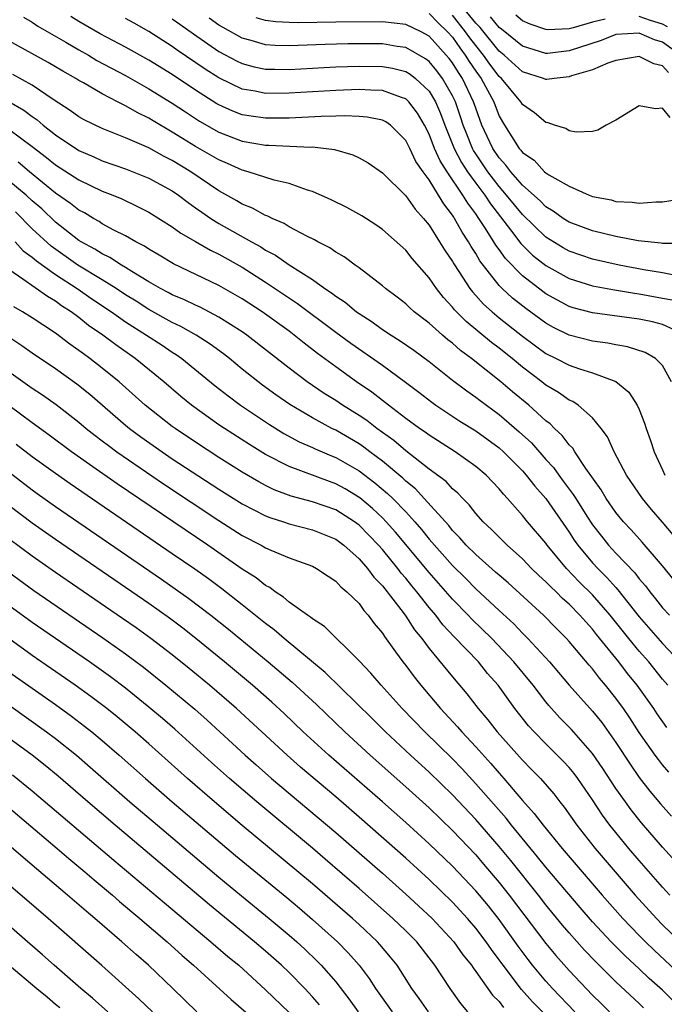
# Model space of a CAD drawing. Units: inches. Extents: x 2628000 to 2631000, y 1515000 to 1518000.
# Drawn here: x 2628064 to 2628119, y 1515964 to 1516048 of the extents above; entities that cross this region are included whole.
import ezdxf

# ---------------------------------------------------------------- set-up
doc = ezdxf.new("R2010")
doc.units = ezdxf.units.IN
doc.header["$MEASUREMENT"] = 0
doc.layers.add('LD26281515_2ft', color=101, linetype='Continuous')

msp = doc.modelspace()

# ---------------------------------------------------------------- linework, layer by layer
at = {"layer": 'LD26281515_2ft'}
for points, elevation in [([(2628119.522, 1516043.522), (2628119, 1516044.082), (2628118.247, 1516044.247), (2628117, 1516044.88), (2628115, 1516044.544), (2628114.309, 1516044.309), (2628113, 1516043.724), (2628111.211, 1516043.211), (2628111, 1516043.129), (2628109.713, 1516043), (2628109.098, 1516042.902), (2628109, 1516042.906), (2628108.787, 1516043), (2628107, 1516043.573), (2628105.422, 1516045), (2628105, 1516045.347), (2628103.363, 1516047.363), (2628103, 1516047.734), (2628101.989, 1516049)], 8340), ([(2628064.251, 1516048.251), (2628065, 1516047.818), (2628065.486, 1516047.486), (2628067.89, 1516046.11), (2628069, 1516045.451), (2628069.81, 1516045), (2628070.55, 1516044.55), (2628073, 1516043.242), (2628075, 1516042.101), (2628077, 1516040.869), (2628078.124, 1516040.124), (2628079.346, 1516039.346), (2628081, 1516038.397), (2628083, 1516037.614), (2628085, 1516037.28), (2628085.283, 1516037.283), (2628088.879, 1516037.121), (2628089, 1516037.126), (2628090.184, 1516037), (2628090.9, 1516036.899), (2628092.464, 1516036.464), (2628093, 1516036.199), (2628093.772, 1516035.773), (2628095, 1516034.917), (2628097, 1516032.944), (2628097.802, 1516031.802), (2628098.531, 1516031), (2628099, 1516030.427), (2628099.902, 1516029), (2628100.314, 1516028.314), (2628101, 1516027.302), (2628101.105, 1516027.105), (2628101.54, 1516026.461), (2628102.483, 1516025), (2628102.707, 1516024.707), (2628103, 1516024.4), (2628103.657, 1516023.657), (2628104.392, 1516023), (2628105, 1516022.491), (2628107, 1516020.902), (2628109, 1516019.44), (2628109.894, 1516019), (2628111, 1516018.422), (2628111.895, 1516018.105), (2628113, 1516017.767), (2628115, 1516017.028), (2628116.115, 1516016.115), (2628116.832, 1516015), (2628117, 1516014.63), (2628117.455, 1516013.455), (2628117.593, 1516013), (2628117.973, 1516011.972), (2628118.282, 1516011), (2628119, 1516009.463), (2628119.199, 1516009)], 8356), ([(2628119.768, 1516017), (2628119, 1516018.401), (2628118.399, 1516019), (2628117.523, 1516019.523), (2628116.003, 1516020.003), (2628115, 1516020.166), (2628114.31, 1516020.31), (2628113, 1516020.49), (2628111, 1516021.005), (2628109.663, 1516021.663), (2628109, 1516022.025), (2628107.277, 1516023.277), (2628106.157, 1516024.157), (2628105.259, 1516025), (2628105, 1516025.264), (2628103.355, 1516027.355), (2628103, 1516027.983), (2628102.596, 1516028.596), (2628102.38, 1516029), (2628101.823, 1516029.823), (2628101.187, 1516031), (2628101.107, 1516031.107), (2628101, 1516031.292), (2628100.25, 1516032.25), (2628099.82, 1516033), (2628099, 1516034.304), (2628098.481, 1516035), (2628097.867, 1516035.867), (2628097.339, 1516037), (2628097, 1516037.677), (2628095.687, 1516039), (2628095.288, 1516039.288), (2628095, 1516039.427), (2628093.689, 1516039.689), (2628093, 1516039.738), (2628091.788, 1516039.788), (2628091, 1516039.757), (2628089.745, 1516039.745), (2628087, 1516039.609), (2628085, 1516039.587), (2628083.759, 1516039.759), (2628083, 1516039.889), (2628082.195, 1516040.195), (2628081, 1516040.734), (2628080.831, 1516040.831), (2628079, 1516041.989), (2628077, 1516043.327), (2628075, 1516044.572), (2628073, 1516045.693), (2628070.833, 1516046.833), (2628069, 1516047.886), (2628068.305, 1516048.305)], 8354), ([(2628120.999, 1516020.999), (2628119, 1516021.914), (2628118.135, 1516022.135), (2628117, 1516022.361), (2628113, 1516022.912), (2628111.353, 1516023.353), (2628111, 1516023.468), (2628109.989, 1516023.989), (2628109, 1516024.543), (2628108.732, 1516024.733), (2628107, 1516026.071), (2628105.554, 1516027.554), (2628105, 1516028.337), (2628104.712, 1516028.712), (2628104.55, 1516029), (2628103.786, 1516030.214), (2628103.266, 1516031), (2628103, 1516031.383), (2628102.305, 1516032.305), (2628101.904, 1516033), (2628100.551, 1516035), (2628099.942, 1516035.942), (2628099.472, 1516037), (2628099, 1516038.231), (2628098.606, 1516039), (2628098.02, 1516040.02), (2628097.269, 1516041), (2628097, 1516041.257), (2628096.635, 1516041.365), (2628095, 1516041.969), (2628094.011, 1516041.989), (2628093, 1516042.048), (2628091, 1516041.968), (2628087, 1516041.735), (2628085, 1516041.722), (2628084.093, 1516041.907), (2628083, 1516042.091), (2628081, 1516043.04), (2628079.805, 1516043.805), (2628077.43, 1516045.43), (2628077, 1516045.739), (2628075, 1516047.019), (2628073.723, 1516047.723), (2628073, 1516048.147)], 8352), ([(2628077, 1516048.107), (2628077.639, 1516047.639), (2628078.815, 1516046.815), (2628081, 1516045.312), (2628082.504, 1516044.504), (2628083, 1516044.27), (2628084.008, 1516044.008), (2628085, 1516043.807), (2628085.78, 1516043.78), (2628087, 1516043.773), (2628091, 1516043.981), (2628093, 1516044.054), (2628095, 1516044.028), (2628095.876, 1516043.877), (2628097, 1516043.586), (2628097.368, 1516043.368), (2628097.841, 1516043), (2628099, 1516041.9), (2628099.545, 1516041), (2628099.991, 1516039.991), (2628100.347, 1516039), (2628101.149, 1516037), (2628101.789, 1516035.789), (2628102.302, 1516035), (2628103, 1516034.011), (2628103.761, 1516033), (2628104.249, 1516032.249), (2628105.97, 1516030.03), (2628106.853, 1516028.853), (2628107.862, 1516027.862), (2628109, 1516026.961), (2628111, 1516025.86), (2628113, 1516025.227), (2628114.882, 1516024.882), (2628116.594, 1516024.594), (2628117, 1516024.545), (2628119, 1516024.179), (2628119.983, 1516023.983)], 8350), ([(2628119.837, 1516026.163), (2628119, 1516026.339), (2628117.392, 1516026.608), (2628115.286, 1516027), (2628113, 1516027.514), (2628111, 1516028.206), (2628110.489, 1516028.489), (2628109, 1516029.391), (2628107, 1516031.327), (2628105.644, 1516033), (2628105, 1516033.732), (2628104.036, 1516035), (2628103, 1516036.538), (2628102.818, 1516036.818), (2628102.722, 1516037), (2628102.22, 1516038.22), (2628101.923, 1516039), (2628101.699, 1516039.699), (2628101.25, 1516041), (2628101, 1516041.521), (2628100.151, 1516043), (2628099.652, 1516043.652), (2628099, 1516044.445), (2628098.688, 1516044.688), (2628097, 1516045.655), (2628096.251, 1516045.749), (2628095, 1516045.96), (2628093, 1516045.969), (2628092.043, 1516045.957), (2628090.094, 1516045.906), (2628087, 1516045.789), (2628085.828, 1516045.828), (2628085, 1516045.887), (2628083.746, 1516046.254), (2628083, 1516046.447), (2628081.357, 1516047.356), (2628081, 1516047.572), (2628080.156, 1516048.156)], 8348), ([(2628120.863, 1516028.863), (2628119, 1516028.866), (2628118.889, 1516028.888), (2628116.919, 1516029.081), (2628115, 1516029.444), (2628113, 1516029.94), (2628111, 1516030.685), (2628110.494, 1516031), (2628109.63, 1516031.629), (2628109, 1516031.99), (2628108.504, 1516032.504), (2628107, 1516033.846), (2628105.995, 1516035), (2628105.577, 1516035.577), (2628105, 1516036.188), (2628104.454, 1516037), (2628103.986, 1516038.014), (2628103.532, 1516039), (2628103, 1516040.44), (2628102.817, 1516041), (2628101.86, 1516043), (2628101.511, 1516043.511), (2628101, 1516044.335), (2628100.712, 1516044.712), (2628100.475, 1516045), (2628099, 1516046.628), (2628098.308, 1516047), (2628097, 1516047.624), (2628095, 1516047.846), (2628091, 1516047.827), (2628087.773, 1516047.773), (2628087, 1516047.783), (2628085.86, 1516047.86), (2628085, 1516047.966), (2628084.2, 1516048.2)], 8346), ([(2628099, 1516048.555), (2628099.768, 1516047.768), (2628100.572, 1516047), (2628101, 1516046.528), (2628101.625, 1516045.626), (2628102.104, 1516045), (2628102.447, 1516044.447), (2628103, 1516043.636), (2628103.46, 1516043), (2628104.532, 1516041), (2628105, 1516039.775), (2628105.449, 1516039), (2628106.716, 1516037), (2628106.854, 1516036.854), (2628107, 1516036.652), (2628107.989, 1516035.989), (2628108.896, 1516035), (2628109, 1516034.909), (2628109.254, 1516034.746), (2628111, 1516033.753), (2628112.717, 1516033), (2628113, 1516032.892), (2628114.584, 1516032.585), (2628115, 1516032.46), (2628116.405, 1516032.405), (2628117, 1516032.309), (2628118.432, 1516032.431), (2628119, 1516032.436), (2628121, 1516032.738)], 8344), ([(2628119.643, 1516039.643), (2628119, 1516040.46), (2628118.4, 1516040.4), (2628117, 1516040.665), (2628115, 1516039.429), (2628114.182, 1516039), (2628113.444, 1516038.556), (2628113, 1516038.45), (2628111.603, 1516038.398), (2628111, 1516038.508), (2628110.7, 1516038.7), (2628109.736, 1516039), (2628109.204, 1516039.204), (2628109, 1516039.216), (2628108.042, 1516040.042), (2628107, 1516040.762), (2628106.859, 1516041), (2628105.191, 1516043), (2628105, 1516043.173), (2628104.213, 1516044.213), (2628103.661, 1516045), (2628103, 1516045.81), (2628102.484, 1516046.484), (2628102.127, 1516047), (2628101, 1516048.408)], 8342), ([(2628120.542, 1516045), (2628119, 1516046.118), (2628118.31, 1516046.31), (2628117, 1516046.888), (2628115, 1516046.76), (2628113.747, 1516046.253), (2628111, 1516045.371), (2628109.146, 1516045.146), (2628109, 1516045.138), (2628107, 1516045.752), (2628105.215, 1516047.215), (2628105, 1516047.364), (2628104.273, 1516048.273)], 8338), ([(2628114.086, 1516048.086), (2628113, 1516047.822), (2628111.336, 1516047.336), (2628111, 1516047.264), (2628109.173, 1516047.173), (2628109, 1516047.189), (2628107.654, 1516047.654), (2628107, 1516047.926), (2628106.424, 1516048.424)], 8336), ([(2628119.425, 1516047.425), (2628119, 1516047.661), (2628117.971, 1516047.971), (2628117, 1516048.322)], 8336), ([(2628119.9, 1516003.9), (2628119, 1516004.975), (2628118.059, 1516006.059), (2628117.268, 1516007), (2628115.917, 1516009), (2628114.848, 1516011), (2628114.277, 1516012.277), (2628113.748, 1516013), (2628113, 1516013.909), (2628111.771, 1516015), (2628111.311, 1516015.311), (2628111, 1516015.44), (2628110.093, 1516016.093), (2628109, 1516016.726), (2628108.663, 1516017), (2628107, 1516018.253), (2628106.103, 1516019), (2628105, 1516019.88), (2628104.357, 1516020.358), (2628102.167, 1516022.167), (2628101.176, 1516023.176), (2628101, 1516023.407), (2628100.225, 1516024.225), (2628099.623, 1516025), (2628099, 1516025.92), (2628097.563, 1516027.563), (2628097, 1516028.278), (2628095, 1516030.053), (2628094.448, 1516030.448), (2628093.233, 1516031.233), (2628091.947, 1516031.947), (2628090.609, 1516032.609), (2628089, 1516033.311), (2628088.577, 1516033.423), (2628087, 1516033.989), (2628085.728, 1516034.272), (2628083.513, 1516035), (2628083, 1516035.134), (2628081.722, 1516035.722), (2628081, 1516036.015), (2628079, 1516037.174), (2628077.863, 1516037.863), (2628077, 1516038.409), (2628075.358, 1516039.358), (2628075, 1516039.583), (2628074.041, 1516040.041), (2628073, 1516040.657), (2628072.755, 1516040.755), (2628072.317, 1516041), (2628071, 1516041.676), (2628069.383, 1516042.616), (2628069, 1516042.825), (2628068.727, 1516043), (2628067.617, 1516043.617), (2628067, 1516044.001), (2628066.368, 1516044.368), (2628063, 1516046.229)], 8358), ([(2628120.006, 1516000.006), (2628119, 1516001.227), (2628117.261, 1516003.261), (2628116.306, 1516004.306), (2628115.647, 1516005), (2628115, 1516005.797), (2628114.17, 1516007), (2628113.736, 1516007.736), (2628112.43, 1516009.57), (2628111.478, 1516011), (2628111.301, 1516011.301), (2628111, 1516011.599), (2628110.406, 1516012.406), (2628109.755, 1516013), (2628109.385, 1516013.385), (2628109, 1516013.663), (2628107.53, 1516015), (2628106.146, 1516016.146), (2628105.159, 1516017), (2628102.638, 1516019), (2628101.69, 1516019.69), (2628101, 1516020.317), (2628100.609, 1516020.609), (2628100.158, 1516021), (2628099, 1516022.036), (2628097.724, 1516023), (2628097.34, 1516023.34), (2628097, 1516023.682), (2628096.265, 1516024.265), (2628095.26, 1516025), (2628095, 1516025.224), (2628093, 1516026.755), (2628092.655, 1516027), (2628091.716, 1516027.716), (2628091, 1516028.124), (2628090.494, 1516028.494), (2628089.464, 1516029), (2628089.17, 1516029.17), (2628088.527, 1516029.473), (2628087, 1516030.295), (2628086.571, 1516030.571), (2628085.546, 1516031), (2628085.189, 1516031.19), (2628085, 1516031.253), (2628083.877, 1516031.877), (2628083, 1516032.228), (2628082.523, 1516032.523), (2628081, 1516033.378), (2628078.603, 1516035), (2628077, 1516035.977), (2628076.316, 1516036.316), (2628075, 1516037.046), (2628073, 1516037.92), (2628071, 1516038.712), (2628069.452, 1516039.452), (2628069, 1516039.709), (2628068.261, 1516040.261), (2628066.793, 1516041.207), (2628065, 1516042.422), (2628063.342, 1516043.343)], 8360), ([(2628063, 1516041.037), (2628064.284, 1516040.284), (2628065, 1516039.733), (2628065.44, 1516039.44), (2628065.938, 1516039), (2628067, 1516038.159), (2628069, 1516036.82), (2628070.284, 1516036.284), (2628071, 1516035.95), (2628073, 1516035.259), (2628075, 1516034.459), (2628077, 1516033.354), (2628077.524, 1516033), (2628078.36, 1516032.36), (2628079, 1516031.919), (2628079.528, 1516031.528), (2628080.294, 1516031), (2628081, 1516030.558), (2628083.786, 1516029), (2628084.576, 1516028.576), (2628085, 1516028.295), (2628085.852, 1516027.852), (2628087, 1516027.038), (2628089, 1516025.766), (2628090.079, 1516025), (2628090.638, 1516024.638), (2628091, 1516024.342), (2628091.818, 1516023.818), (2628092.782, 1516023), (2628093, 1516022.843), (2628094.131, 1516022.131), (2628095, 1516021.493), (2628095.738, 1516021), (2628096.521, 1516020.521), (2628097.704, 1516019.704), (2628099, 1516018.751), (2628101, 1516017.152), (2628102.225, 1516016.224), (2628103, 1516015.694), (2628103.387, 1516015.387), (2628105, 1516014.212), (2628106.723, 1516012.723), (2628107.76, 1516011.76), (2628109, 1516010.353), (2628109.649, 1516009.649), (2628110.101, 1516009), (2628110.498, 1516008.498), (2628111, 1516007.804), (2628111.352, 1516007.352), (2628111.559, 1516007), (2628112.519, 1516005.48), (2628113, 1516004.747), (2628113.759, 1516003.759), (2628114.368, 1516003), (2628115, 1516002.314), (2628116.625, 1516000.625), (2628117, 1516000.125), (2628117.524, 1515999.524), (2628117.91, 1515999), (2628118.407, 1515998.406), (2628119, 1515997.635), (2628119.584, 1515997)], 8362), ([(2628063, 1516038.654), (2628065, 1516037.167), (2628066.233, 1516036.233), (2628067, 1516035.601), (2628069, 1516034.311), (2628071, 1516033.351), (2628071.905, 1516033), (2628072.674, 1516032.674), (2628074.035, 1516032.035), (2628075, 1516031.531), (2628077, 1516030.282), (2628077.737, 1516029.737), (2628079, 1516029.027), (2628080.28, 1516028.28), (2628081, 1516027.951), (2628083, 1516026.835), (2628085, 1516025.544), (2628087.722, 1516023.722), (2628091, 1516021.259), (2628092.304, 1516020.304), (2628095, 1516018.427), (2628096.982, 1516016.982), (2628098.121, 1516016.121), (2628099.243, 1516015.243), (2628099.581, 1516015), (2628101.64, 1516013.64), (2628103, 1516012.794), (2628105, 1516011.329), (2628105.364, 1516011), (2628107, 1516009.358), (2628107.319, 1516009), (2628108.049, 1516008.049), (2628109, 1516006.999), (2628111, 1516004.122), (2628111.436, 1516003.437), (2628111.741, 1516003), (2628113, 1516001.489), (2628113.452, 1516001), (2628114.232, 1516000.233), (2628115, 1515999.363), (2628115.181, 1515999.181), (2628117, 1515996.845), (2628119, 1515994.564), (2628120.492, 1515993)], 8364), ([(2628119.438, 1515991), (2628119, 1515991.523), (2628117.818, 1515993), (2628117, 1515993.918), (2628116.104, 1515995), (2628114.507, 1515997), (2628113, 1515998.737), (2628111.862, 1515999.861), (2628110.774, 1516001), (2628109.121, 1516003), (2628109, 1516003.175), (2628107.442, 1516005), (2628107, 1516005.551), (2628105.724, 1516007), (2628105.366, 1516007.365), (2628105, 1516007.83), (2628103.892, 1516009), (2628103, 1516009.751), (2628101.232, 1516011), (2628099, 1516012.415), (2628098.67, 1516012.671), (2628098.184, 1516013), (2628097, 1516013.865), (2628095.509, 1516015), (2628094.101, 1516016.101), (2628092.777, 1516017), (2628091, 1516018.273), (2628089.431, 1516019.431), (2628088.303, 1516020.303), (2628087.441, 1516021), (2628087, 1516021.33), (2628084.696, 1516023), (2628083, 1516024.115), (2628081, 1516025.268), (2628077.106, 1516027.106), (2628075.864, 1516027.864), (2628075, 1516028.363), (2628074.624, 1516028.624), (2628073.875, 1516029), (2628073, 1516029.5), (2628071.993, 1516030.007), (2628071, 1516030.546), (2628070.731, 1516030.731), (2628070.244, 1516031), (2628069.473, 1516031.473), (2628069, 1516031.72), (2628068.295, 1516032.295), (2628067, 1516033.18), (2628064.772, 1516035), (2628063.81, 1516035.81)], 8366), ([(2628119.375, 1515987.375), (2628118.543, 1515988.543), (2628118.242, 1515989), (2628116.837, 1515991), (2628116.01, 1515992.01), (2628115.262, 1515993), (2628113.35, 1515995.35), (2628113, 1515995.801), (2628112.419, 1515996.42), (2628111.922, 1515997), (2628111, 1515997.941), (2628110.438, 1515998.438), (2628109.877, 1515999), (2628109.42, 1515999.42), (2628109, 1515999.87), (2628108.407, 1516000.406), (2628107.786, 1516001), (2628107, 1516001.816), (2628105.678, 1516003), (2628105, 1516003.672), (2628104.347, 1516004.347), (2628103.641, 1516005), (2628103, 1516005.723), (2628102.447, 1516006.447), (2628101.88, 1516007), (2628101.462, 1516007.462), (2628101, 1516007.839), (2628100.451, 1516008.451), (2628099, 1516009.526), (2628097, 1516011.071), (2628095.966, 1516011.966), (2628094.523, 1516013), (2628093.673, 1516013.673), (2628093, 1516014.122), (2628091.58, 1516015), (2628091, 1516015.393), (2628090.011, 1516016.011), (2628088.567, 1516017), (2628087, 1516018.182), (2628083.39, 1516021), (2628083, 1516021.274), (2628081, 1516022.546), (2628079.387, 1516023.387), (2628079, 1516023.557), (2628078.04, 1516024.04), (2628077, 1516024.465), (2628076.66, 1516024.66), (2628075.997, 1516025), (2628075, 1516025.576), (2628073.548, 1516026.452), (2628073, 1516026.804), (2628072.662, 1516027), (2628071.658, 1516027.658), (2628071, 1516027.958), (2628070.372, 1516028.372), (2628069.188, 1516029), (2628069, 1516029.119), (2628067, 1516030.695), (2628065.819, 1516031.819), (2628065, 1516032.516), (2628064.483, 1516033), (2628063, 1516034.234)], 8368), ([(2628119.538, 1515983.538), (2628119, 1515984.188), (2628118.64, 1515984.64), (2628118.378, 1515985), (2628117, 1515986.952), (2628116.191, 1515988.191), (2628115.642, 1515989), (2628115, 1515989.896), (2628114.117, 1515991), (2628113.6, 1515991.6), (2628113, 1515992.39), (2628112.713, 1515992.713), (2628111, 1515994.756), (2628110.778, 1515995), (2628109.883, 1515995.883), (2628108.796, 1515997), (2628105.764, 1515999.764), (2628105, 1516000.416), (2628104.7, 1516000.699), (2628103, 1516002.199), (2628102.188, 1516003), (2628101.639, 1516003.639), (2628101, 1516004.268), (2628100.678, 1516004.678), (2628098.59, 1516007), (2628097.825, 1516007.824), (2628097, 1516008.481), (2628096.738, 1516008.738), (2628095, 1516010.187), (2628093.919, 1516011), (2628093.405, 1516011.405), (2628093, 1516011.682), (2628091, 1516012.844), (2628090.675, 1516013), (2628089, 1516013.907), (2628087.062, 1516015.062), (2628085.88, 1516015.88), (2628084.725, 1516016.725), (2628083, 1516018.09), (2628081.89, 1516019), (2628081.391, 1516019.391), (2628080.239, 1516020.239), (2628079.045, 1516021), (2628077.739, 1516021.738), (2628077, 1516022.078), (2628075, 1516023.19), (2628073.901, 1516023.901), (2628073, 1516024.462), (2628072.197, 1516025), (2628071, 1516025.744), (2628068.911, 1516027), (2628066.62, 1516028.62), (2628065, 1516030.123), (2628063.556, 1516031.556)], 8370), ([(2628063.549, 1516029), (2628064.233, 1516028.233), (2628065, 1516027.685), (2628065.356, 1516027.356), (2628067, 1516026.186), (2628068.845, 1516025), (2628070.116, 1516024.116), (2628071.782, 1516023), (2628073, 1516022.131), (2628074.791, 1516021), (2628076.129, 1516020.129), (2628077, 1516019.54), (2628077.336, 1516019.337), (2628077.817, 1516019), (2628080.667, 1516016.667), (2628081.785, 1516015.785), (2628082.838, 1516015), (2628085.329, 1516013.329), (2628086.569, 1516012.569), (2628087.864, 1516011.864), (2628089, 1516011.368), (2628089.245, 1516011.245), (2628090.646, 1516010.646), (2628091, 1516010.516), (2628093, 1516009.382), (2628094.352, 1516008.352), (2628095.439, 1516007.439), (2628095.884, 1516007), (2628097, 1516005.848), (2628097.775, 1516005), (2628098.347, 1516004.347), (2628099, 1516003.516), (2628101, 1516001.245), (2628102.138, 1516000.138), (2628103, 1515999.27), (2628105, 1515997.398), (2628106.25, 1515996.251), (2628107, 1515995.456), (2628107.463, 1515995), (2628109.307, 1515993), (2628110.096, 1515992.096), (2628111.013, 1515991.013), (2628113, 1515988.787), (2628113.792, 1515987.792), (2628115, 1515986.084), (2628116.221, 1515984.221), (2628117, 1515983.101), (2628117.919, 1515981.919), (2628118.829, 1515980.829), (2628119.765, 1515979.765)], 8372), ([(2628121, 1515974.928), (2628119, 1515977.13), (2628117.208, 1515979.208), (2628116.312, 1515980.312), (2628115.812, 1515981), (2628115, 1515982.153), (2628113.873, 1515983.873), (2628113, 1515985.147), (2628111.198, 1515987.198), (2628110.21, 1515988.21), (2628109.259, 1515989.259), (2628109, 1515989.574), (2628107.907, 1515991), (2628106.263, 1515993), (2628104.377, 1515995), (2628102.667, 1515996.667), (2628102.359, 1515997), (2628101, 1515998.385), (2628099, 1516000.649), (2628096.119, 1516004.119), (2628095.335, 1516005), (2628095, 1516005.345), (2628094.146, 1516006.146), (2628093.062, 1516007.062), (2628091.815, 1516007.815), (2628091, 1516008.271), (2628090.456, 1516008.456), (2628087, 1516009.731), (2628085, 1516010.771), (2628083.621, 1516011.621), (2628081.47, 1516013), (2628081, 1516013.321), (2628078.653, 1516015), (2628077.744, 1516015.744), (2628076.286, 1516017), (2628073.832, 1516019), (2628072.157, 1516020.157), (2628071.045, 1516021), (2628069.836, 1516021.836), (2628069, 1516022.51), (2628068.341, 1516023), (2628067.517, 1516023.517), (2628067, 1516023.898), (2628066.298, 1516024.298), (2628064.198, 1516025.801), (2628063, 1516026.613)], 8374), ([(2628119.631, 1515973), (2628119, 1515973.686), (2628117, 1515975.972), (2628116.123, 1515977), (2628115, 1515978.365), (2628114.496, 1515979), (2628113.859, 1515979.859), (2628113, 1515981.179), (2628111.745, 1515983), (2628111.427, 1515983.426), (2628111, 1515983.941), (2628110.491, 1515984.491), (2628109, 1515985.963), (2628107.988, 1515987), (2628107.521, 1515987.522), (2628106.358, 1515989), (2628104.911, 1515991), (2628104.015, 1515992.014), (2628103.223, 1515993), (2628101.154, 1515995.154), (2628100.187, 1515996.187), (2628099.566, 1515997), (2628099, 1515997.661), (2628097.957, 1515999), (2628097.517, 1515999.517), (2628097, 1516000.171), (2628096.614, 1516000.614), (2628096.328, 1516001), (2628095, 1516002.62), (2628094.664, 1516003), (2628093, 1516004.701), (2628092.598, 1516005), (2628091, 1516006.018), (2628089, 1516006.719), (2628087.195, 1516007.194), (2628085.742, 1516007.742), (2628085, 1516008.101), (2628084.417, 1516008.417), (2628083, 1516009.257), (2628081, 1516010.519), (2628079, 1516011.816), (2628077.236, 1516013), (2628077, 1516013.174), (2628074.686, 1516015), (2628072.457, 1516017), (2628071, 1516018.176), (2628069.933, 1516019), (2628069.388, 1516019.388), (2628069, 1516019.693), (2628068.23, 1516020.23), (2628067, 1516021.164), (2628065, 1516022.491), (2628064.184, 1516023), (2628063.43, 1516023.43)], 8376), ([(2628063, 1516020.863), (2628064.121, 1516020.121), (2628065, 1516019.484), (2628067, 1516018.141), (2628068.834, 1516016.834), (2628069.937, 1516015.937), (2628073, 1516013.278), (2628073.336, 1516013), (2628074.294, 1516012.294), (2628076.121, 1516011), (2628077, 1516010.41), (2628081, 1516007.803), (2628083, 1516006.549), (2628085, 1516005.504), (2628085.359, 1516005.359), (2628086.519, 1516005), (2628087, 1516004.834), (2628089, 1516004.328), (2628091, 1516003.513), (2628091.689, 1516003), (2628093, 1516001.834), (2628093.731, 1516001), (2628094.266, 1516000.266), (2628095, 1515999.52), (2628096.773, 1515997.227), (2628097, 1515996.918), (2628097.751, 1515995.751), (2628098.365, 1515995), (2628099, 1515994.144), (2628101, 1515991.71), (2628102.247, 1515990.247), (2628103.206, 1515989), (2628104.041, 1515988.041), (2628104.841, 1515987), (2628107, 1515984.579), (2628107.785, 1515983.785), (2628108.53, 1515983), (2628109.677, 1515981.677), (2628110.192, 1515981), (2628110.561, 1515980.561), (2628111.652, 1515979), (2628113.236, 1515977), (2628114.934, 1515975), (2628116.661, 1515973), (2628118.472, 1515971), (2628119, 1515970.466), (2628120.502, 1515969)], 8378), ([(2628063, 1516017.897), (2628065, 1516016.452), (2628065.877, 1516015.877), (2628067.045, 1516015.045), (2628069, 1516013.529), (2628069.621, 1516013), (2628070.391, 1516012.39), (2628071, 1516011.942), (2628071.528, 1516011.528), (2628072.254, 1516011), (2628076.257, 1516008.257), (2628081, 1516005.102), (2628083, 1516003.83), (2628084.601, 1516003), (2628085, 1516002.766), (2628085.436, 1516002.564), (2628087, 1516001.915), (2628089, 1516001.187), (2628089.358, 1516001), (2628090.341, 1516000.341), (2628091, 1515999.922), (2628091.431, 1515999.43), (2628091.963, 1515999), (2628093, 1515997.989), (2628093.405, 1515997.405), (2628093.795, 1515997), (2628094.297, 1515996.298), (2628095, 1515995.464), (2628095.175, 1515995.175), (2628096.129, 1515993.871), (2628096.74, 1515993), (2628097, 1515992.679), (2628097.717, 1515991.717), (2628098.295, 1515991), (2628099.978, 1515989), (2628101.437, 1515987.436), (2628101.799, 1515987), (2628103, 1515985.722), (2628104.293, 1515984.294), (2628105, 1515983.461), (2628105.413, 1515983), (2628107, 1515981.126), (2628108.013, 1515980.012), (2628108.76, 1515979), (2628110.403, 1515977), (2628113.825, 1515973), (2628115.588, 1515971), (2628117, 1515969.538), (2628117.533, 1515969), (2628118.282, 1515968.282), (2628121, 1515965.763)], 8380), ([(2628119.934, 1515963.934), (2628119, 1515964.854), (2628117.861, 1515965.861), (2628117, 1515966.697), (2628115.794, 1515967.794), (2628114.597, 1515969), (2628113, 1515970.717), (2628111.937, 1515971.937), (2628109, 1515975.418), (2628108.296, 1515976.296), (2628106.055, 1515979), (2628105.592, 1515979.592), (2628103, 1515982.559), (2628101.824, 1515983.824), (2628101, 1515984.683), (2628098.632, 1515987), (2628096.703, 1515989), (2628094.891, 1515991), (2628094.02, 1515992.02), (2628093, 1515993.08), (2628090.027, 1515996.028), (2628089, 1515996.682), (2628088.834, 1515996.834), (2628088.575, 1515997), (2628087, 1515998.129), (2628086.539, 1515998.539), (2628085.819, 1515999), (2628085.359, 1515999.359), (2628085, 1515999.539), (2628084.192, 1516000.192), (2628083, 1516000.952), (2628080.034, 1516003), (2628072.27, 1516008.27), (2628069.9, 1516009.9), (2628068.36, 1516011), (2628066.441, 1516012.441), (2628065, 1516013.482), (2628063, 1516014.964)], 8382), ([(2628117.358, 1515963.358), (2628117, 1515963.711), (2628115, 1515965.583), (2628113.278, 1515967.278), (2628112.303, 1515968.303), (2628111, 1515969.768), (2628110.436, 1515970.436), (2628109, 1515972.183), (2628108.367, 1515973), (2628105.988, 1515975.989), (2628105, 1515977.186), (2628103, 1515979.488), (2628101, 1515981.607), (2628099, 1515983.542), (2628097.402, 1515985), (2628095.266, 1515987), (2628094.133, 1515988.134), (2628090.1, 1515992.1), (2628086.587, 1515995), (2628085.737, 1515995.737), (2628085, 1515996.281), (2628083, 1515997.894), (2628081.259, 1515999.259), (2628080.107, 1516000.107), (2628078.937, 1516000.937), (2628077, 1516002.27), (2628068.253, 1516008.253), (2628067, 1516009.129), (2628065, 1516010.581), (2628063.64, 1516011.64)], 8384), ([(2628063, 1516009.272), (2628065, 1516007.734), (2628065.426, 1516007.426), (2628067, 1516006.304), (2628076.08, 1516000.079), (2628078.428, 1515998.428), (2628080.308, 1515997), (2628081.805, 1515995.805), (2628085.216, 1515993), (2628087.263, 1515991.263), (2628089.341, 1515989.341), (2628091.773, 1515987), (2628093.958, 1515985), (2628097, 1515982.293), (2628099, 1515980.477), (2628101, 1515978.55), (2628103, 1515976.448), (2628103.672, 1515975.672), (2628105, 1515974.101), (2628105.864, 1515973), (2628109, 1515968.865), (2628109.848, 1515967.848), (2628111, 1515966.544), (2628113, 1515964.443), (2628113.735, 1515963.735), (2628114.45, 1515963)], 8386), ([(2628111.497, 1515963), (2628109.569, 1515965), (2628109, 1515965.633), (2628107.863, 1515967), (2628107.483, 1515967.483), (2628106.632, 1515968.632), (2628105, 1515970.925), (2628104.079, 1515972.078), (2628103, 1515973.381), (2628101, 1515975.489), (2628099, 1515977.412), (2628097, 1515979.233), (2628095, 1515981.01), (2628090.421, 1515985), (2628088.226, 1515987), (2628086.574, 1515988.574), (2628085.538, 1515989.538), (2628083.886, 1515991), (2628081.487, 1515993), (2628079.015, 1515995.015), (2628077.893, 1515995.893), (2628076.749, 1515996.749), (2628075, 1515997.988), (2628073.534, 1515999), (2628067, 1516003.478), (2628065, 1516004.894), (2628063, 1516006.414)], 8388), ([(2628110.73, 1515961), (2628107.864, 1515963.864), (2628106.922, 1515964.922), (2628105.332, 1515967), (2628105, 1515967.474), (2628104.343, 1515968.343), (2628103.902, 1515969), (2628103, 1515970.184), (2628102.298, 1515971), (2628101, 1515972.403), (2628099, 1515974.342), (2628097, 1515976.169), (2628093, 1515979.704), (2628091, 1515981.429), (2628087.989, 1515983.988), (2628086.832, 1515985), (2628082.511, 1515989), (2628080.183, 1515991), (2628078.439, 1515992.439), (2628077, 1515993.595), (2628075.165, 1515995), (2628073.905, 1515995.905), (2628072.727, 1515996.727), (2628067, 1516000.652), (2628065, 1516002.056), (2628063, 1516003.552)], 8390), ([(2628063, 1516000.692), (2628065.128, 1515999.128), (2628071.05, 1515995.05), (2628073, 1515993.674), (2628074.533, 1515992.533), (2628076.456, 1515991), (2628078.932, 1515988.932), (2628079.995, 1515987.995), (2628083.243, 1515985), (2628084.173, 1515984.174), (2628085.514, 1515983), (2628091, 1515978.376), (2628095, 1515974.881), (2628097, 1515973.099), (2628098.094, 1515972.094), (2628099.251, 1515971), (2628101.118, 1515969), (2628101.902, 1515967.902), (2628102.623, 1515967), (2628102.767, 1515966.767), (2628103, 1515966.47), (2628104.441, 1515964.442), (2628105, 1515963.884), (2628105.381, 1515963.381)], 8392), ([(2628102.307, 1515963), (2628101.716, 1515963.716), (2628100.795, 1515965), (2628099.503, 1515967), (2628097.944, 1515969), (2628097, 1515969.951), (2628095.907, 1515971), (2628093, 1515973.569), (2628090.098, 1515976.097), (2628089, 1515977.031), (2628084.241, 1515981), (2628081.898, 1515983), (2628080.366, 1515984.366), (2628077.224, 1515987.224), (2628076.155, 1515988.155), (2628075, 1515989.126), (2628073, 1515990.736), (2628071.714, 1515991.714), (2628069.91, 1515993), (2628065, 1515996.386), (2628063, 1515997.84)], 8394), ([(2628098.957, 1515963), (2628098.157, 1515964.157), (2628097.531, 1515965), (2628096.259, 1515967), (2628095.7, 1515967.7), (2628094.784, 1515968.784), (2628094.585, 1515969), (2628093, 1515970.477), (2628092.427, 1515971), (2628089, 1515973.987), (2628083, 1515978.984), (2628080.614, 1515981), (2628078.297, 1515983), (2628075, 1515985.966), (2628073.821, 1515987), (2628072.284, 1515988.284), (2628071.388, 1515989), (2628070.036, 1515990.035), (2628068.695, 1515991), (2628065, 1515993.559), (2628063, 1515994.996)], 8396), ([(2628063, 1515992.156), (2628065, 1515990.733), (2628067, 1515989.337), (2628068.357, 1515988.357), (2628069.489, 1515987.489), (2628070.097, 1515987), (2628071, 1515986.251), (2628072.457, 1515985), (2628074.699, 1515983), (2628076.993, 1515981), (2628082.416, 1515976.416), (2628086.8, 1515972.8), (2628087.886, 1515971.886), (2628089, 1515970.93), (2628091.147, 1515969), (2628092.072, 1515968.072), (2628092.997, 1515967), (2628093.862, 1515965.863), (2628094.398, 1515965), (2628095.849, 1515963)], 8398), ([(2628063, 1515989.316), (2628066.236, 1515987), (2628067, 1515986.425), (2628068.782, 1515985), (2628069.98, 1515983.98), (2628073.374, 1515981), (2628075.722, 1515979), (2628081, 1515974.546), (2628082.937, 1515972.937), (2628085.313, 1515971), (2628087, 1515969.585), (2628087.669, 1515969), (2628088.366, 1515968.366), (2628089.389, 1515967.389), (2628089.759, 1515967), (2628091, 1515965.572), (2628092.131, 1515964.131), (2628092.923, 1515963)], 8400), ([(2628089.608, 1515963.608), (2628089, 1515964.304), (2628088.342, 1515965), (2628087, 1515966.373), (2628086.346, 1515967), (2628085, 1515968.194), (2628084.051, 1515969), (2628080.178, 1515972.178), (2628072.094, 1515979), (2628069.76, 1515981), (2628067.212, 1515983.212), (2628066.117, 1515984.117), (2628064.991, 1515985), (2628063, 1515986.465)], 8402), ([(2628063.32, 1515983.32), (2628065, 1515981.953), (2628072.001, 1515976.001), (2628076.336, 1515972.336), (2628080.312, 1515969), (2628081.762, 1515967.762), (2628082.697, 1515967), (2628085, 1515964.906), (2628087, 1515962.949)], 8404), ([(2628062.442, 1515981), (2628067.149, 1515977), (2628068.139, 1515976.139), (2628069.507, 1515975), (2628070.305, 1515974.305), (2628071.868, 1515973), (2628072.471, 1515972.471), (2628074.226, 1515971), (2628076.567, 1515969), (2628077.846, 1515967.845), (2628078.824, 1515967), (2628082.051, 1515964.051), (2628085, 1515961.535)], 8406), ([(2628079.107, 1515963), (2628077.059, 1515965), (2628074.969, 1515967), (2628073.91, 1515967.91), (2628072.692, 1515969), (2628070.37, 1515971), (2628069.62, 1515971.62), (2628068.03, 1515973), (2628064.225, 1515976.225), (2628063, 1515977.286)], 8408), ([(2628075.309, 1515963), (2628074.132, 1515964.132), (2628070.964, 1515966.965), (2628066.357, 1515971), (2628061.328, 1515975.328)], 8410), ([(2628071.472, 1515963), (2628070.175, 1515964.175), (2628069.163, 1515965), (2628066.869, 1515967), (2628065.889, 1515967.889), (2628064.586, 1515969), (2628060.007, 1515973)], 8412), ([(2628063.029, 1515967), (2628065.4, 1515965), (2628066.294, 1515964.294), (2628067, 1515963.67), (2628067.373, 1515963.373)], 8414)]:
    msp.add_lwpolyline(points, dxfattribs=dict(at, elevation=elevation))

doc.saveas('drawing.dxf')
